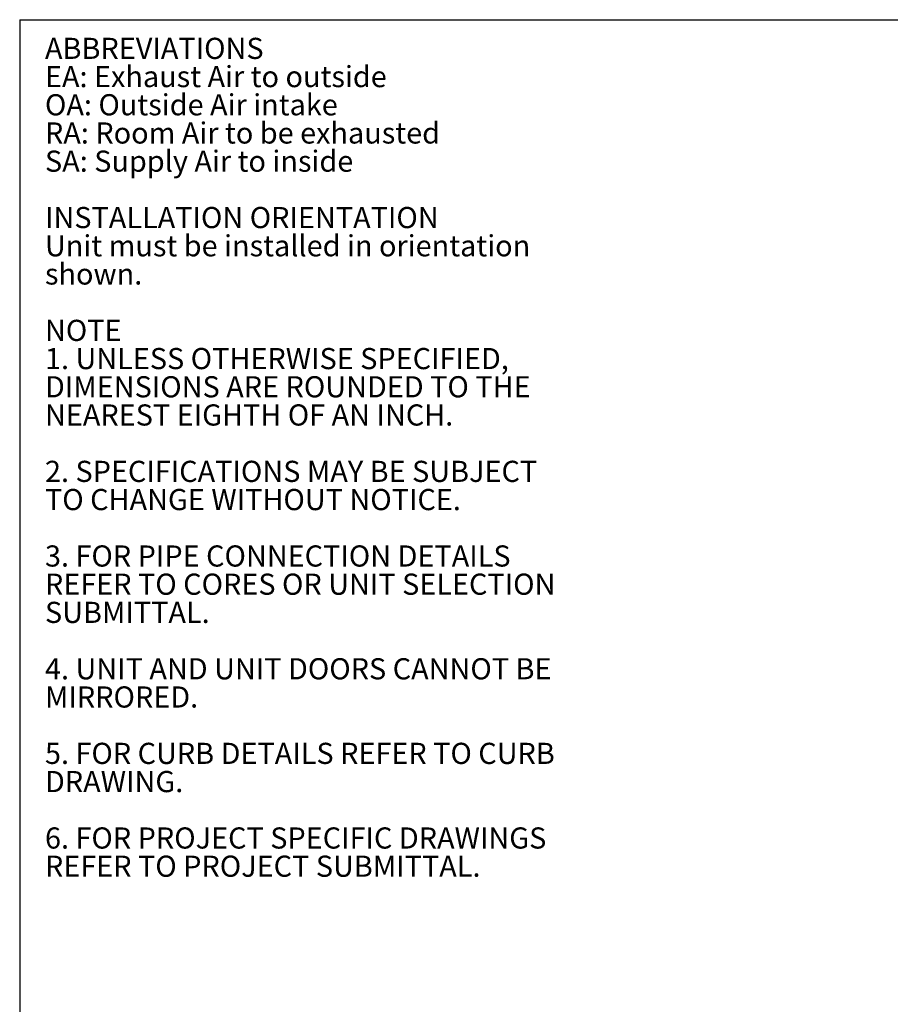
# Model space of a CAD drawing. Units: inches. Extents: x 0.3 to 10.6, y 0.4 to 8.2.
# Drawn here: x 0.3 to 3.8, y 4.3 to 8.2 of the extents above; entities that cross this region are included whole.
import ezdxf

# ---------------------------------------------------------------- set-up
doc = ezdxf.new("R2010")
doc.units = ezdxf.units.IN
doc.header["$MEASUREMENT"] = 0
doc.layers.add('DRAWING_FORMAT_LINES', color=7, linetype='Continuous', lineweight=25)
doc.layers.add('TEXT', color=7, linetype='Continuous')
doc.styles.add('SLDTEXTSTYLE0', font='GOTHIC.TTF', dxfattribs={"width": 0.913})

# ---------------------------------------------------------------- blocks, each defined once
blk = doc.blocks.new('SW_NOTE_2')
at = {"layer": 'TEXT', "color": 0, "attachment_point": 1, "style": 'SLDTEXTSTYLE0'}
for s, insert, char_height in [('ABBREVIATIONS', (0, 0.1064), 0.083333), ('EA: Exhaust Air to outside', (0, -0.0047), 0.083333), ('OA: Outside Air intake', (0, -0.1158), 0.083333), ('RA: Room Air to be exhausted', (0, -0.2269), 0.083333), ('SA: Supply Air to inside', (0, -0.338), 0.083333), ('INSTALLATION ORIENTATION', (0, -0.5602), 0.083333), ('Unit must be installed in orientation', (0, -0.6713), 0.083333), ('shown.', (0, -0.7824), 0.08333), ('NOTE', (0, -1.0047), 0.08333), ('1. UNLESS OTHERWISE SPECIFIED,', (0, -1.1158), 0.083333), ('DIMENSIONS ARE ROUNDED TO THE ', (0, -1.2269), 0.083333), ('NEAREST EIGHTH OF AN INCH.', (0, -1.338), 0.083333), ('2. SPECIFICATIONS MAY BE SUBJECT ', (0, -1.5602), 0.083333), ('TO CHANGE WITHOUT NOTICE.', (0, -1.6713), 0.083333), ('3. FOR PIPE CONNECTION DETAILS', (0, -1.8936), 0.083333), ('REFER TO CORES OR UNIT SELECTION', (0, -2.0047), 0.083333), ('SUBMITTAL.', (0, -2.1158), 0.08333), ('4. UNIT AND UNIT DOORS CANNOT BE ', (0, -2.338), 0.083333), ('MIRRORED. ', (0, -2.4491), 0.08333), ('5. FOR CURB DETAILS REFER TO CURB', (0, -2.6713), 0.083333), ('DRAWING.', (0, -2.7824), 0.08333), ('6. FOR PROJECT SPECIFIC DRAWINGS', (0, -3.0047), 0.083333), ('REFER TO PROJECT SUBMITTAL.', (0, -3.1158), 0.083333)]:
    blk.add_mtext(s, dxfattribs=dict(at, insert=insert, char_height=char_height))

msp = doc.modelspace()

# ---------------------------------------------------------------- linework, layer by layer
at = {"layer": 'DRAWING_FORMAT_LINES', "color": 8, "true_color": 0x808080}
for q in [(10.58994011, 8.17066994), (0.33994011, 1.06028389)]:
    msp.add_line((0.33994011, 8.17066994), q, dxfattribs=at)

# ---------------------------------------------------------------- block references
at = {"layer": 'TEXT', "color": 7}
msp.add_blockref('SW_NOTE_2', (0.43952481, 7.99292397), dxfattribs=at)

doc.saveas('drawing.dxf')
